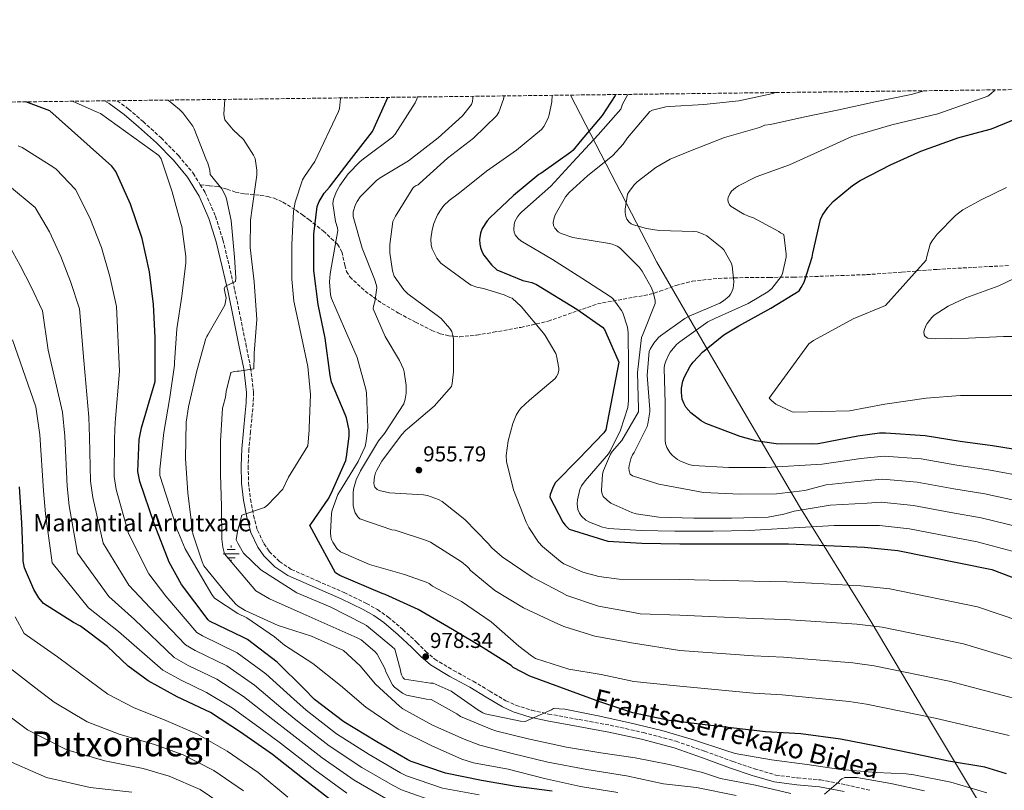
# Model space of a CAD drawing. Units: metres. Extents: x 583234 to 586661, y 4756698 to 4759053.
# Drawn here: x 583554 to 584009, y 4758697 to 4759053 of the extents above; entities that cross this region are included whole.
import ezdxf
from ezdxf.enums import TextEntityAlignment as Align

# ---------------------------------------------------------------- set-up
doc = ezdxf.new("R2010")
doc.units = ezdxf.units.M
doc.header["$MEASUREMENT"] = 0
doc.linetypes.add('DGN Style 3', pattern=[2.435891, 1.739922, -0.695969])
for name, color, linetype, lineweight in [('Abrevadero recinto', 4, 'Continuous', 0), ('Camino', 7, 'DGN Style 3', 0), ('Cota de punto acotado terreno', 7, 'Continuous', 0), ('Curva de nivel directora', 30, 'Continuous', 30), ('Curva de nivel intermedia', 30, 'Continuous', 0), ('Fuente-manantial-naciente', 7, 'Continuous', 0), ('Límite de municipio', 7, 'Continuous', 0), ('Margen derecho', 7, 'Continuous', 0), ('Punto acotado terreno (símbolo)', 7, 'Continuous', 0), ('Senda', 7, 'DGN Style 3', 0), ('Texto de Fuente', 4, 'Continuous', 0), ('Texto de Área (paraje) menor', 7, 'Continuous', 0), ('Zona arbolada', 92, 'DGN Style 3', 0)]:
    doc.layers.add(name, color=color, linetype=linetype, lineweight=lineweight)
doc.styles.add('Style-Arial', font='arial.ttf')

# ---------------------------------------------------------------- blocks, each defined once
blk = doc.blocks.new('5NACIE')
at = {"layer": 'Abrevadero recinto', "color": 4, "linetype": 'Continuous', "lineweight": 0, "flags": 128}
for points in [[(-0.375, 0), (0.375, 0)], [(-0.1875, 0.1875), (0.1875, 0.1875)], [(0, 0.2812), (0, 0.375)], [(-0.1875, -0.1875), (0.1875, -0.1875)], [(0, -0.2812), (0, -0.375)]]:
    blk.add_lwpolyline(points, dxfattribs=at)
blk = doc.blocks.new('5PATER')
at = {"layer": 'Punto acotado terreno (símbolo)', "linetype": 'Continuous', "lineweight": 0}
h = blk.add_hatch(color=51, dxfattribs=at)
edge = h.paths.add_edge_path()
edge.add_ellipse((0, 0), major_axis=(-0.11, -0.111), ratio=0.999422, start_angle=0, end_angle=360)

msp = doc.modelspace()

# ---------------------------------------------------------------- linework, layer by layer
at = {"layer": 'Camino', "color": 7, "linetype": 'DGN Style 3', "lineweight": 0}
for points in [[(583599.14, 4759015.84, 995.27), (583604.35, 4759011.97, 995.35), (583611.07, 4759006.18, 995.26), (583619.48, 4758998.6, 994.78), (583627.47, 4758990.43, 994.24), (583634.22, 4758982.29, 993.82), (583637.51, 4758976.96, 993.58)], [(583637.51, 4758976.96, 993.58), (583639.84, 4758973.2, 993.41), (583644.55, 4758962.42, 992.91), (583647.96, 4758951.44, 992.26), (583650.84, 4758939.7, 991.08), (583653.5, 4758927.97, 989.76), (583656.08, 4758915.68, 988.72), (583658.57, 4758903.41, 987.71), (583660.81, 4758892.28, 986.14), (583662.16, 4758880.89, 984.58), (583662, 4758875.86, 984.62), (583661.56, 4758871.04, 984.7), (583660.75, 4758862.77, 983.91), (583659.97, 4758854.61, 983.1), (583659.67, 4758846.84, 982.68), (583659.84, 4758839.1, 982.27), (583660.67, 4758831.46, 981.02), (583662.13, 4758823.88, 979.9), (583663.96, 4758817.19, 980.22), (583666.91, 4758810.88, 980.61), (583669.43, 4758807.28, 980.48), (583674.08, 4758802.61, 980.24), (583679.61, 4758798.99, 980.1), (583691.69, 4758793.63, 980.12), (583704.05, 4758788.26, 980.1), (583714.33, 4758783.21, 979.93), (583719.47, 4758780.35, 979.83), (583724.38, 4758776.94, 979.71), (583731.16, 4758771.14, 979.48), (583737.64, 4758765.19, 979.2), (583741.76, 4758761.05, 978.85), (583745.89, 4758757.42, 978.5), (583754.56, 4758752.21, 979.29), (583763.69, 4758747.23, 980.35), (583771.33, 4758742.62, 979.98), (583778.82, 4758738.2, 979.71), (583783.37, 4758736.08, 980.09), (583790.79, 4758733.77, 980.91), (583798.56, 4758732.05, 981.44), (583812.75, 4758729.49, 981.66), (583827.04, 4758726.86, 981.89), (583842.33, 4758723.5, 982.18), (583857.5, 4758719.42, 982.53), (583870.75, 4758714.82, 983.33), (583883.79, 4758710.1, 984.19), (583893.72, 4758706.75, 984.45), (583903.56, 4758703.82, 984.7), (583913.67, 4758702.49, 985.15), (583924.26, 4758701.55, 985.54), (583935.93, 4758699.34, 985.7), (583947.47, 4758696.67, 985.79)]]:
    msp.add_polyline3d(points, dxfattribs=at)
at = {"layer": 'Curva de nivel directora', "color": 30, "linetype": 'Continuous', "lineweight": 30, "flags": 128}
for points, elevation in [([(583829.56, 4759018.69), (583829.4, 4759018.24), (583823.38, 4759008.96), (583813.14, 4758996.99), (583809.88, 4758993.02), (583808.79, 4758992), (583795.03, 4758982.14), (583794.07, 4758981.63), (583782.3, 4758972.03), (583771.35, 4758961.66), (583770.14, 4758960.32), (583767.9, 4758956.73), (583767.13, 4758954.56), (583766.68, 4758951.68), (583766.74, 4758949.44), (583767, 4758947.97), (583767.83, 4758945.79), (583768.6, 4758944.38), (583772.18, 4758939.84), (583774.68, 4758937.53), (583786.58, 4758932.67), (583790.74, 4758931.65), (583792.92, 4758930.81), (583811.54, 4758919.36), (583823.45, 4758911.04), (583824.41, 4758909.95), (583830.55, 4758895.93), (583831, 4758894.85), (583825.05, 4758863.55), (583824.09, 4758862.14), (583812.37, 4758849.92), (583801.75, 4758839.17), (583800.6, 4758837.18), (583799.32, 4758833.6), (583799.06, 4758832.32), (583805.08, 4758820.86), (583806.17, 4758819.46), (583808.09, 4758817.6), (583825.94, 4758812.03), (583841.69, 4758811.07), (583859.29, 4758810.75), (583893.27, 4758810.75), (583909.4, 4758810.75), (583944.66, 4758809.28), (583959.96, 4758807.74), (584003.48, 4758798.91), (584031.51, 4758788.22)], 950), ([(583800.16, 4758696.34), (583783.64, 4758698.58), (583767.58, 4758701.27), (583750.94, 4758704.73), (583735, 4758710.04), (583733.53, 4758710.87), (583719.07, 4758719.25), (583703.84, 4758728.41), (583690.33, 4758738.84), (583685.53, 4758743.7), (583672.99, 4758755.99), (583659.36, 4758766.55), (583657.5, 4758767.51), (583641.76, 4758775.06), (583641.12, 4758775.64), (583628.89, 4758792.02), (583623.07, 4758802.26), (583616.16, 4758820.18), (583609.57, 4758839.57), (583608.61, 4758844.25), (583609.31, 4758859.03), (583610.4, 4758864.53), (583616.67, 4758885.91), (583616.67, 4758887.06), (583616.73, 4758904.47), (583616.73, 4758906.32), (583615.84, 4758921.56), (583614.05, 4758936.6), (583610.66, 4758952.02), (583605.22, 4758967.96), (583598.43, 4758983.12), (583596.58, 4758985.62), (583568.03, 4759011.22), (583556.92, 4759015.32)], 1000), ([(583695.27, 4758905.92), (583692.07, 4758921.53), (583690.09, 4758937.34), (583690.09, 4758938.88), (583689.96, 4758954.11), (583691.49, 4758966.91), (583692.52, 4758969.21), (583694.82, 4758973.05), (583695.97, 4758974.46), (583697.19, 4758975.87), (583706.41, 4758987.71), (583717.09, 4759001.66), (583724.24, 4759017.39)], 975), ([(584021.99, 4758853.22), (584003.75, 4758856.1), (583988.84, 4758858.09), (583972.71, 4758860.84), (583954.4, 4758862.06), (583951.59, 4758862.06), (583941.54, 4758860.65), (583923.17, 4758857.06), (583920.36, 4758856.94), (583903.72, 4758857.06), (583894.37, 4758858.41), (583887.14, 4758860.46), (583871.27, 4758866.47), (583869.03, 4758867.75), (583864.29, 4758871.4), (583862.05, 4758874.03), (583861.03, 4758875.88), (583860.39, 4758877.74), (583860, 4758880.75), (583860.07, 4758882.86), (583860.64, 4758885.99), (583861.41, 4758888.04), (583864.04, 4758892.97), (583865.44, 4758894.89), (583869.73, 4758899.43), (583879.53, 4758907.43), (583886.44, 4758911.72), (583901.35, 4758919.85), (583914.34, 4758927.91), (583915.37, 4758929.38), (583916.65, 4758931.88), (583920.49, 4758943.4), (583920.74, 4758945.32), (583924.26, 4758960.93), (583925.16, 4758962.85), (583927.65, 4758966.44), (583930.15, 4758969.13), (583939.11, 4758976.61), (583942.63, 4758978.85), (583956.71, 4758986.21), (583970.73, 4758992.42), (583986.53, 4758998.12), (583987.79, 4758998.6), (584000.43, 4759002.07), (584003.37, 4759002.83), (584017.9, 4759008.79)], 925), ([(584010.27, 4758704.44), (584000.23, 4758707.39), (583983.52, 4758710.27), (583966.82, 4758713.72), (583950.11, 4758717.24), (583933.54, 4758720.44), (583915.23, 4758722.81), (583898.85, 4758723.84), (583870.95, 4758726.97), (583854.24, 4758729.09), (583837.47, 4758732.67), (583822.18, 4758737.66), (583789.92, 4758749.57), (583782.24, 4758753.6), (583781.22, 4758754.43), (583768.29, 4758762.69), (583754.15, 4758771.13), (583738.28, 4758780.48), (583723.04, 4758787.39), (583721.57, 4758787.84), (583701.99, 4758796.16), (583700.07, 4758797.44), (583688.16, 4758819.33), (583688.8, 4758820.03), (583696.61, 4758831.42), (583697.96, 4758834.11), (583704.74, 4758849.41), (583705.19, 4758851.01), (583706.4, 4758860.54), (583706.28, 4758863.23), (583705.06, 4758869.12), (583704.48, 4758870.59), (583698.21, 4758885.63), (583697.57, 4758888.64), (583695.27, 4758905.92)], 975), ([(583698.38, 4758691.86), (583684.74, 4758702.42), (583670.86, 4758713.36), (583656.14, 4758723.67), (583642.31, 4758732.69), (583626.82, 4758740.05), (583613.38, 4758747.35), (583604.1, 4758754.13), (583594.57, 4758763.28), (583582.09, 4758772.69), (583578.89, 4758774.36), (583565, 4758783.25), (583562.89, 4758785.88), (583560.59, 4758789.59), (583556.17, 4758799.7), (583555.66, 4758802.77), (583555.59, 4758804.88), (583555.08, 4758820.56), (583553.87, 4758837.2)], 1025)]:
    msp.add_lwpolyline(points, dxfattribs=dict(at, elevation=elevation))
at = {"layer": 'Curva de nivel intermedia', "color": 30, "linetype": 'Continuous', "lineweight": 0, "flags": 128}
for points, elevation in [([(583763.5, 4759017.87), (583763.5, 4759017.01), (583763.31, 4759015.47), (583762.92, 4759014.06), (583758.7, 4759008.88), (583747.43, 4758998.7), (583733.74, 4758988.08), (583720.62, 4758980.15), (583719.02, 4758978.99), (583711.47, 4758971.31), (583709.99, 4758969.27), (583709.23, 4758967.86), (583708.27, 4758964.47), (583708.2, 4758962.29), (583712.3, 4758947.63), (583717.99, 4758933.23), (583718.95, 4758930.35), (583719.15, 4758929.2), (583718.19, 4758922.74), (583717.61, 4758920.82), (583717.42, 4758919.6), (583722.99, 4758906.8), (583729.64, 4758895.67), (583731.43, 4758891.57), (583731.75, 4758890.42), (583732.65, 4758884.02), (583732.65, 4758880.56), (583732.26, 4758877.75), (583731.69, 4758875.63), (583722.73, 4758861.88), (583719.91, 4758858.42), (583711.53, 4758844.53), (583709.61, 4758840.37), (583708.39, 4758836.15), (583708.14, 4758834.36), (583708.26, 4758828.6), (583708.65, 4758826.48), (583709.16, 4758825.14), (583710.31, 4758823.35), (583711.34, 4758822.32), (583726.12, 4758817.33), (583727.66, 4758817.08), (583742.18, 4758812.4), (583743.98, 4758811.57), (583758.31, 4758802.48), (583760.94, 4758800.37), (583761.9, 4758799.35), (583762.28, 4758798.58), (583773.74, 4758789.24), (583786.98, 4758781.11), (583801.06, 4758774.58), (583805.67, 4758772.47), (583820.01, 4758768.05), (583837.8, 4758764.85), (583859.28, 4758761.37), (583893.27, 4758758.98), (583907.21, 4758758.34), (583939.28, 4758755.73), (583949.13, 4758754.39), (583983.81, 4758747.32), (584016.47, 4758738.63)], 965), ([(583777.97, 4759018.05), (583777.77, 4759016.5), (583775.59, 4759010.54), (583774.7, 4759008.94), (583763.82, 4758998.58), (583751.85, 4758989.3), (583738.92, 4758977.46), (583738.28, 4758976.88), (583737.32, 4758976.56), (583736.43, 4758976.05), (583735.79, 4758975.41), (583727.79, 4758962.48), (583726.57, 4758959.92), (583725.16, 4758949.23), (583725.23, 4758945.52), (583726.44, 4758937.07), (583727.15, 4758934.64), (583731.69, 4758928.37), (583733.55, 4758926.51), (583747.05, 4758916.47), (583748.91, 4758915.06), (583752.87, 4758910.45), (583753.77, 4758909.04), (583754.35, 4758907.19), (583754.54, 4758905.65), (583754.54, 4758890.35), (583754.03, 4758884.98), (583753.71, 4758883.57), (583745.7, 4758874.42), (583733.35, 4758863.99), (583732.58, 4758863.41), (583730.54, 4758861.3), (583721.51, 4758849.08), (583719.08, 4758844.92), (583718.57, 4758843.7), (583718.06, 4758841.84), (583717.8, 4758838.9), (583717.86, 4758837.88), (583718.25, 4758836.98), (583719.27, 4758835.96), (583720.23, 4758835.44), (583724.97, 4758834.42), (583740.71, 4758833.46), (583742.5, 4758833.14), (583747.62, 4758831.28), (583749.35, 4758830.39), (583759.78, 4758822.07), (583770.6, 4758810.99), (583772.39, 4758808.95), (583777.13, 4758804.79), (583790.95, 4758795.44), (583804.46, 4758788.27), (583807.02, 4758786.87), (583821.61, 4758782), (583837.1, 4758779.12), (583840.94, 4758778.42), (583859.29, 4758777.83), (583893.27, 4758776.24), (583907.94, 4758775.81), (583941.08, 4758773.58), (583952.74, 4758772.18), (583990.36, 4758764.51), (584021.48, 4758755.16)], 960), ([(583800.26, 4759018.33), (583800.04, 4759015.34), (583798.83, 4759009.26), (583798.31, 4759007.73), (583796.33, 4759003.89), (583795.31, 4759002.48), (583783.66, 4758992.88), (583769.9, 4758983.22), (583757.42, 4758973.17), (583752.62, 4758969.65), (583750.19, 4758967.34), (583748.84, 4758965.68), (583747.18, 4758962.99), (583745.51, 4758959.09), (583744.68, 4758956.08), (583744.17, 4758951.92), (583744.23, 4758949.04), (583744.68, 4758947.25), (583746.92, 4758942.96), (583748.71, 4758940.59), (583761.96, 4758930.99), (583762.73, 4758930.55), (583765.42, 4758929.59), (583768.49, 4758929.01), (583778.09, 4758925.94), (583780.71, 4758924.72), (583781.67, 4758924.46), (583785.9, 4758920.62), (583796.14, 4758908.27), (583797.03, 4758907.12), (583801.83, 4758898.8), (583802.28, 4758897.71), (583803.31, 4758892.08), (583803.31, 4758890.99), (583802.86, 4758889.33), (583802.28, 4758888.24), (583801.58, 4758887.28), (583789.8, 4758877.23), (583785.77, 4758873.52), (583784.81, 4758872.37), (583783.53, 4758870.32), (583781.99, 4758866.55), (583779.88, 4758858.48), (583778.98, 4758851.7), (583779.05, 4758848.82), (583782.31, 4758835.83), (583788.14, 4758820.79), (583789.35, 4758818.29), (583793.96, 4758811.51), (583795.75, 4758809.52), (583804.07, 4758802.55), (583805.67, 4758801.52), (583814.44, 4758797.62), (583821.74, 4758795.7), (583831.21, 4758794.42), (583859.29, 4758794.29), (583893.27, 4758793.49), (583908.67, 4758793.28), (583942.87, 4758791.43), (583956.35, 4758789.96), (583996.92, 4758781.71), (584026.5, 4758771.69)], 955), ([(583835.15, 4759018.76), (583832.75, 4759014.17), (583831.92, 4759011.93), (583821.42, 4759000.09), (583809.84, 4758987.41), (583799.6, 4758976.28), (583786.22, 4758964.38), (583785.07, 4758963.29), (583784.11, 4758962.07), (583783.02, 4758960.02), (583782.64, 4758958.55), (583782.45, 4758956.31), (583782.64, 4758954.97), (583783.15, 4758953.75), (583784.56, 4758952.02), (583785.65, 4758951.06), (583800.43, 4758942.3), (583814, 4758933.72), (583827.05, 4758925.21), (583828.21, 4758924.25), (583832.24, 4758918.81), (583832.88, 4758917.65), (583834.99, 4758911.06), (583835.37, 4758908.44), (583835.5, 4758893.34), (583835.44, 4758877.14), (583835.12, 4758873.88), (583831.85, 4758863.45), (583827.24, 4758853.91), (583826.28, 4758852.44), (583815.47, 4758840.02), (583813.8, 4758837.66), (583812.97, 4758835.93), (583811.95, 4758831.19), (583811.82, 4758829.27), (583812.14, 4758826.71), (583812.78, 4758825.05), (583813.8, 4758823.58), (583815.85, 4758821.78), (583817.45, 4758820.89), (583823.53, 4758818.58), (583826.28, 4758817.94), (583841.39, 4758816.98), (583856.94, 4758816.6), (583874.67, 4758816.6), (583891.37, 4758816.92), (583906.67, 4758817.82), (583930.55, 4758819.24), (583947.35, 4758819.22), (583951.57, 4758819.33), (583965.36, 4758817.78), (583983.01, 4758814.3), (583996.74, 4758811.73), (584015.13, 4758806.74)], 945), ([(583903.48, 4759019.6), (583902.19, 4759019.22), (583886.51, 4759015.76), (583870.38, 4759014.1), (583854.45, 4759013.21), (583852.72, 4759013.01), (583846.64, 4759011.41), (583845.29, 4759010.84), (583835.05, 4758998.61), (583833.01, 4758995.73), (583828.21, 4758990.55), (583816.56, 4758981.08), (583808.05, 4758973.4), (583806.32, 4758971.35), (583801.65, 4758963.03), (583801.07, 4758961.62), (583800.69, 4758959.51), (583800.88, 4758958.1), (583801.45, 4758956.82), (583802.99, 4758955.16), (583804.4, 4758954.33), (583809.77, 4758952.53), (583826.73, 4758949.72), (583827.89, 4758949.46), (583830.19, 4758948.57), (583831.09, 4758948.05), (583831.98, 4758947.35), (583840.37, 4758938.77), (583841.77, 4758936.92), (583846, 4758929.56), (583846.89, 4758927.32), (583847.79, 4758923.41), (583847.85, 4758921.94), (583842.09, 4758907.61), (583841.52, 4758906.26), (583839.72, 4758890.01), (583840.17, 4758873.3), (583840.11, 4758871.83), (583832.36, 4758858.65), (583828.01, 4758853.53), (583827.18, 4758852.25), (583823.92, 4758844.76), (583823.47, 4758843.1), (583823.08, 4758835.54), (583823.21, 4758834.33), (583823.85, 4758832.73), (583825.64, 4758830.94), (583827.37, 4758829.66), (583837.1, 4758825.24), (583839.08, 4758824.66), (583849.58, 4758823.06), (583865.77, 4758822.74), (583883.18, 4758822.62), (583900.08, 4758823.19), (583907.31, 4758824.47), (583912.11, 4758825.94), (583928.71, 4758828.7), (583945.89, 4758829.58), (583952.27, 4758830.02), (583967.2, 4758828.55), (583984.47, 4758825.25), (583998.49, 4758822.82), (584016.85, 4758818.36)], 940), ([(583972.14, 4759020.45), (583966.19, 4759018.64), (583949.61, 4759015.38), (583932.72, 4759011.6), (583917.1, 4759008.34), (583901.17, 4759004.88), (583898.61, 4759004.5), (583896.11, 4759003.41), (583879.92, 4758998.74), (583864.11, 4758992.6), (583854.83, 4758988.76), (583848.17, 4758984.98), (583839.47, 4758978.33), (583838.25, 4758977.11), (583835.76, 4758973.85), (583835.05, 4758972.57), (583833.97, 4758965.59), (583833.97, 4758964.18), (583834.29, 4758962.2), (583834.73, 4758961.05), (583835.76, 4758959.64), (583836.72, 4758958.93), (583837.87, 4758958.36), (583843.76, 4758956.63), (583849.71, 4758955.73), (583865.52, 4758955.35), (583867.18, 4758955.16), (583869.74, 4758954.26), (583871.66, 4758953.24), (583878.64, 4758947.8), (583879.6, 4758946.84), (583882.99, 4758940.82), (583883.44, 4758939.48), (583884.14, 4758932.12), (583884.08, 4758930.33), (583883.82, 4758929.11), (583883.25, 4758927.45), (583882.67, 4758926.36), (583881.97, 4758925.4), (583879.47, 4758923.29), (583877.68, 4758922.13), (583863.6, 4758916.12), (583861.49, 4758915.09), (583850.35, 4758907.09), (583849.39, 4758906.2), (583847.28, 4758903.64), (583845.55, 4758900.89), (583845.04, 4758899.74), (583844.14, 4758888.79), (583845.36, 4758872.92), (583845.36, 4758871.9), (583844.46, 4758866.26), (583844.08, 4758865.11), (583838.19, 4758853.08), (583837.42, 4758851.93), (583836.59, 4758850.14), (583835.82, 4758847), (583835.69, 4758845.78), (583835.76, 4758844.63), (583836.33, 4758843.1), (583837.29, 4758842.26), (583849.52, 4758838.36), (583864.43, 4758835.61), (583870.25, 4758834.58), (583887.15, 4758833.75), (583903.98, 4758833.94), (583916.97, 4758835.41), (583926.86, 4758838.15), (583944.44, 4758839.93), (583952.98, 4758840.69), (583969.03, 4758839.31), (583985.92, 4758836.2), (584000.24, 4758833.91), (584018.56, 4758829.98)], 935), ([(584004.99, 4759020.86), (584002.99, 4759018.96), (584001.65, 4759018), (583978.54, 4759009.75), (583957.29, 4759004.63), (583942.06, 4759000.21), (583938.8, 4758999.32), (583924.65, 4758992.85), (583910, 4758986.13), (583894.57, 4758980.56), (583886.32, 4758976.47), (583884.91, 4758975.51), (583883.18, 4758973.91), (583882.35, 4758972.82), (583881.65, 4758971.09), (583881.45, 4758970.07), (583881.52, 4758969.05), (583882.22, 4758967.7), (583882.99, 4758966.93), (583888.81, 4758963.41), (583891.76, 4758962.13), (583892.91, 4758961.81), (583904.94, 4758955.28), (583905.84, 4758954.64), (583907.25, 4758954), (583908.46, 4758944.79), (583908.46, 4758943.45), (583906.67, 4758935.89), (583906.09, 4758934.49), (583901.74, 4758928.98), (583899.89, 4758927.45), (583890.86, 4758921.94), (583875.69, 4758915.29), (583872.11, 4758913.49), (583859.25, 4758904.34), (583857.77, 4758903), (583854.83, 4758899.54), (583854.13, 4758898.45), (583852.78, 4758895.38), (583852.2, 4758893.4), (583852.01, 4758892.06), (583852.4, 4758875.86), (583852.46, 4758858.65), (583852.59, 4758857.24), (583853.16, 4758855.32), (583854.64, 4758853.08), (583855.92, 4758851.61), (583858.22, 4758849.82), (583859.24, 4758849.24), (583863.4, 4758847.58), (583865.45, 4758847.06), (583881.96, 4758846.1), (583898.99, 4758846.1), (583925.02, 4758847.61), (583942.99, 4758850.29), (583953.69, 4758851.38), (583970.87, 4758850.07), (583987.38, 4758847.14), (584002, 4758845.01), (584020.27, 4758841.6)], 930), ([(583830.56, 4758695.77), (583813.35, 4758698.58), (583796.71, 4758702.17), (583779.94, 4758706.46), (583763.81, 4758709.4), (583758.37, 4758711.13), (583744.29, 4758717.53), (583729.06, 4758725.08), (583714.08, 4758735.19), (583702.37, 4758745.31), (583689.57, 4758755.48), (583676.52, 4758763.87), (583671.84, 4758767.77), (583658.98, 4758776.54), (583654.82, 4758778.59), (583644.13, 4758785.63), (583642.85, 4758787.29), (583638.63, 4758794.52), (583630.56, 4758808.47), (583626.66, 4758817.69), (583626.21, 4758819.42), (583618.79, 4758842.46), (583618.79, 4758845.34), (583620.65, 4758862.3), (583623.4, 4758878.55), (583625.57, 4758893.4), (583625.57, 4758894.74), (583626.73, 4758910.3), (583628.97, 4758925.46), (583630.89, 4758940.82), (583630.89, 4758943.77), (583628.97, 4758957.59), (583628.45, 4758959.06), (583624.55, 4758973.66), (583619.37, 4758988.95), (583618.41, 4758990.49), (583591.4, 4759009.94), (583589.86, 4759010.46), (583578.43, 4759015.58)], 995), ([(583834.59, 4758703.38), (583816.23, 4758706.33), (583798.18, 4758709.72), (583781.73, 4758713.75), (583766.75, 4758717.59), (583759.46, 4758720.47), (583744.87, 4758726.94), (583731.17, 4758734.49), (583729.63, 4758735.64), (583718.56, 4758745.82), (583711.46, 4758754.33), (583703.67, 4758761.45), (583689, 4758768.03), (583673.57, 4758773.02), (583658.21, 4758779.99), (583655.08, 4758781.98), (583653.92, 4758782.94), (583649.32, 4758788.06), (583639.2, 4758800.6), (583638.31, 4758802.46), (583634.08, 4758815.45), (583633.76, 4758817.88), (583631.72, 4758834.46), (583630.63, 4758850.33), (583631.01, 4758867.03), (583632.1, 4758874.2), (583635.88, 4758890.9), (583640.04, 4758905.82), (583640.49, 4758906.71), (583641, 4758907.48), (583648.85, 4758921.3), (583649.48, 4758924.45), (583648.55, 4758928.95), (583649.12, 4758929.98), (583653.86, 4758932.11), (583653.93, 4758933.9), (583653.35, 4758943.51), (583651.81, 4758960.41), (583649.64, 4758970.45), (583649.13, 4758971.86), (583647.53, 4758975), (583642.09, 4758981.72), (583641.89, 4758983.77), (583641.06, 4758986.97), (583640.29, 4758988.69), (583634.66, 4759002.84), (583634.02, 4759003.99), (583629.42, 4759010.26), (583627.94, 4759011.8), (583622.62, 4759016.13)], 990), ([(583663.59, 4758981.33), (583663.59, 4758983.64), (583662.89, 4758989.14), (583662.18, 4758990.61), (583657.45, 4758997.91), (583652.65, 4759002.33), (583648.87, 4759006.93), (583648.49, 4759008.53), (583648.42, 4759009.56), (583648.89, 4759016.45)], 985), ([(584001.25, 4758695.51), (583984.55, 4758700.56), (583967.39, 4758703.89), (583963.89, 4758704.39), (583950.05, 4758705.05), (583933.67, 4758706.33), (583918.05, 4758708.69), (583901.54, 4758710.81), (583884.77, 4758713.81), (583880.55, 4758715.16), (583865.51, 4758720.15), (583850.91, 4758724.44), (583836.13, 4758727.9), (583821.41, 4758731.22), (583806.05, 4758734.36), (583800.87, 4758734.55), (583799.84, 4758733.91), (583787.75, 4758728.54), (583785.63, 4758728.79), (583769.19, 4758732.12), (583768.1, 4758732.57), (583765.86, 4758733.91), (583753.44, 4758742.62), (583745.19, 4758746.26), (583743.91, 4758746.26), (583731.94, 4758748.12), (583731.24, 4758748.89), (583730.6, 4758750.17), (583730.28, 4758751.19), (583730.15, 4758752.28), (583727.46, 4758762.01), (583726.05, 4758763.35), (583714.34, 4758772.95), (583712.93, 4758773.78), (583697.64, 4758781.72), (583682.08, 4758788.06), (583665.44, 4758798.75), (583657.51, 4758806.49), (583654.88, 4758811.03), (583654.11, 4758812.63), (583654.66, 4758816.48), (583656.76, 4758824.09), (583667.17, 4758827.61), (583668.52, 4758828.63), (583675.66, 4758836.16), (583678.33, 4758841.61), (583687.29, 4758856.07), (583687.84, 4758863.32), (583687.91, 4758864.41), (583688.49, 4758879.9), (583687.21, 4758892.89), (583684.07, 4758908.05), (583680.81, 4758923.09), (583679.91, 4758933.21), (583679.91, 4758949.08), (583680.61, 4758964.76), (583681.32, 4758968.85), (583684.84, 4758979.16), (583685.67, 4758980.82), (583690.47, 4758987.73), (583701.48, 4759010.77), (583701.86, 4759012.24), (583702.31, 4759016.92), (583702.29, 4759017.11)], 980), ([(583737.96, 4759017.56), (583737.84, 4759017.01), (583736.88, 4759014.83), (583727.59, 4759000.37), (583726.44, 4758999.02), (583713.58, 4758989.43), (583711.4, 4758987.76), (583705.9, 4758981.94), (583701.99, 4758976.63), (583700.46, 4758973.87), (583699.18, 4758970.35), (583698.73, 4758968.31), (583700.01, 4758959.99), (583700.97, 4758957.04), (583701.16, 4758955.76), (583698.22, 4758939.31), (583697.51, 4758935.73), (583697.26, 4758931.95), (583697.77, 4758926.07), (583698.15, 4758924.34), (583704.23, 4758910.39), (583709.99, 4758897.01), (583714.09, 4758882.42), (583714.41, 4758880.69), (583714.92, 4758864.63), (583714.28, 4758858.29), (583713.7, 4758855.86), (583710.57, 4758848.95), (583701.93, 4758834.93), (583701.16, 4758833.59), (583698.47, 4758826.42), (583698.15, 4758824.88), (583697.7, 4758816.05), (583697.9, 4758814.07), (583698.22, 4758812.85), (583698.73, 4758811.64), (583700.71, 4758808.69), (583702.38, 4758807.09), (583715.75, 4758801.27), (583732.01, 4758796.53), (583741.99, 4758793.08), (583743.4, 4758792.37), (583744.81, 4758791.28), (583758.25, 4758784.05), (583772.01, 4758774.64), (583784.87, 4758763.51), (583790.7, 4758758.9), (583792.49, 4758757.81), (583807.91, 4758752.82), (583822.89, 4758750.26), (583837.99, 4758747.06), (583859.28, 4758744.91), (583893.27, 4758741.72), (583906.48, 4758740.87), (583937.49, 4758737.88), (583945.52, 4758736.61), (583977.25, 4758730.12), (584011.45, 4758722.1)], 970), ([(583730.15, 4758704.88), (583715.62, 4758713.3), (583700.49, 4758722.84), (583686.41, 4758733.76), (583680.72, 4758738.95), (583667.81, 4758750.7), (583654.6, 4758760.42), (583638.47, 4758768.22), (583635.87, 4758769.81), (583621.61, 4758786.59), (583613.77, 4758796.98), (583604.36, 4758815.63), (583598.66, 4758835.87), (583597.72, 4758842.01), (583597.82, 4758859.58), (583598.18, 4758866.95), (583600.18, 4758890.75), (583598.75, 4758920.55), (583595.77, 4758934.42), (583591.87, 4758947.89), (583586.52, 4758961.57), (583579.76, 4758974.77), (583570.92, 4758984.15), (583569.32, 4758985.24), (583555.24, 4758994.2), (583553.38, 4758994.97)], 1005), ([(583910.56, 4758695.25), (583894.24, 4758699.16), (583878.11, 4758702.29), (583869.73, 4758705.05), (583854.31, 4758708.69), (583838.63, 4758711.7), (583822.69, 4758714.14), (583806.88, 4758716.7), (583789.15, 4758720.54), (583774.56, 4758724.06), (583772.26, 4758724.95), (583757.79, 4758730.9), (583756.19, 4758732.12), (583744.29, 4758738.84), (583742.11, 4758738.97), (583732.9, 4758740.82), (583731.04, 4758741.72), (583727.27, 4758744.41), (583726.37, 4758745.62), (583723.3, 4758751.58), (583722.79, 4758753.11), (583719.27, 4758759.77), (583718.24, 4758760.92), (583711.84, 4758766.42), (583710.12, 4758767.32), (583685.16, 4758778.46), (583669.48, 4758785.37), (583663.27, 4758789.08), (583648.74, 4758806.11), (583647.91, 4758809.31), (583647.46, 4758813.02), (583647.33, 4758828.06), (583646.88, 4758843.1), (583646.82, 4758858.33), (583647.72, 4758873.62), (583648.1, 4758874.58), (583649.13, 4758878.62), (583649.45, 4758881.3), (583651.69, 4758890.07), (583653.16, 4758890.52), (583654.5, 4758890.71), (583655.53, 4758890.71), (583662.21, 4758891.83), (583662.37, 4758897.69), (583662.5, 4758899.03), (583663.59, 4758914.65), (583662.44, 4758932.06), (583660.65, 4758947.86), (583660.77, 4758960.53), (583661.54, 4758966.04), (583663.59, 4758981.33)], 985), ([(583682.49, 4758728.68), (583675.9, 4758734.2), (583662.63, 4758745.42), (583649.85, 4758754.28), (583635.19, 4758761.38), (583630.63, 4758763.99), (583614.33, 4758781.16), (583604.48, 4758791.69), (583592.56, 4758811.08), (583587.76, 4758832.16), (583586.83, 4758839.77), (583586.34, 4758860.12), (583585.96, 4758869.37), (583583.69, 4758895.59), (583581.66, 4758919.55), (583577.49, 4758932.24), (583573.07, 4758943.76), (583567.83, 4758955.19), (583561.1, 4758966.43), (583549.35, 4758976.34)], 1010), ([(584010.25, 4758975.73), (583998.53, 4758970.04), (583990.15, 4758965.3), (583986.69, 4758962.68), (583978.25, 4758954.1), (583975.94, 4758951.03), (583975.05, 4758949.43), (583973.32, 4758943.09), (583973.19, 4758942.07), (583954.31, 4758921.08), (583939.33, 4758914.93), (583920.96, 4758904.82), (583918.92, 4758903.35), (583900.61, 4758878.2), (583901.7, 4758876.98), (583903.68, 4758875.38), (583911.24, 4758871.93), (583912.13, 4758871.67), (583937.67, 4758872.37), (583953.99, 4758875.45), (583973.06, 4758878.13), (583989.06, 4758879.48), (584007.3, 4758879.48), (584022.79, 4758879.48)], 920), ([(583723.38, 4758692.91), (583708.71, 4758701.38), (583693.8, 4758711.71), (583678.57, 4758723.61), (583671.09, 4758729.45), (583657.46, 4758740.13), (583645.1, 4758748.15), (583631.91, 4758754.54), (583625.39, 4758758.17), (583607.05, 4758775.72), (583595.18, 4758786.4), (583580.76, 4758806.53), (583576.85, 4758828.45), (583575.94, 4758837.53), (583574.85, 4758860.67), (583573.74, 4758871.78), (583567.2, 4758900.43), (583564.57, 4758918.54), (583559.21, 4758930.06), (583554.28, 4758939.62), (583549.14, 4758948.81)], 1015), ([(584020.93, 4758936.95), (584006.79, 4758930.1), (583991.43, 4758924.66), (583983.37, 4758920.76), (583976.9, 4758916.53), (583975.81, 4758915.57), (583973.57, 4758912.82), (583972.93, 4758911.67), (583972.29, 4758910.01), (583972.1, 4758908.92), (583972.23, 4758907.51), (583972.68, 4758906.74), (583973.83, 4758905.97), (583977.35, 4758905.59), (583992.64, 4758905.97), (584008.9, 4758906.8), (584025.03, 4758906.8)], 915), ([(583705.26, 4758695.43), (583690.46, 4758706.15), (583674.64, 4758718.53), (583666.27, 4758724.69), (583652.28, 4758734.85), (583640.35, 4758742.02), (583628.63, 4758747.69), (583620.15, 4758752.34), (583599.76, 4758770.29), (583585.89, 4758781.11), (583568.96, 4758801.98), (583565.95, 4758824.75), (583565.06, 4758835.3), (583563.36, 4758861.22), (583561.52, 4758874.2), (583550.71, 4758905.26)], 1020), ([(583677.93, 4758693.63), (583664.21, 4758704.93), (583649.93, 4758714.8), (583635.92, 4758722.9), (583621.57, 4758729), (583606.69, 4758735.02), (583594.7, 4758741.27), (583582.23, 4758750.43), (583571.45, 4758758.58), (583556.03, 4758769.25), (583551.97, 4758777.09)], 1030), ([(583657.57, 4758696.51), (583643.72, 4758705.93), (583629.53, 4758713.1), (583616.32, 4758717.94), (583600, 4758722.7), (583585.29, 4758728.4), (583569.9, 4758737.58), (583560.81, 4758744.46), (583547.06, 4758755.24)], 1035), ([(583650.93, 4758688.08), (583637.51, 4758697.06), (583623.13, 4758703.31), (583611.06, 4758706.88), (583593.31, 4758710.38), (583575.89, 4758715.53), (583557.56, 4758724.73), (583550.17, 4758730.35)], 1040), ([(583748.04, 4758690.75), (583730.62, 4758696.9), (583726.76, 4758698.9), (583712.16, 4758707.34), (583697.15, 4758717.28), (583682.49, 4758728.68)], 1010), ([(583605.81, 4758695.83), (583586.63, 4758698.06), (583566.48, 4758702.67), (583545.23, 4758711.87)], 1045), ([(583766.46, 4758694.6), (583749.49, 4758697.74), (583732.81, 4758703.47), (583730.15, 4758704.88)], 1005), ([(583885.22, 4758694.29), (583866.91, 4758698.07), (583851.75, 4758699.74), (583834.59, 4758703.38)], 990), ([(583972.39, 4758696.47), (583956.83, 4758699.93), (583941.03, 4758702.61), (583935.52, 4758702.74), (583934.18, 4758702.1), (583933.35, 4758701.4), (583932.64, 4758700.57), (583926.11, 4758695)], 985)]:
    msp.add_lwpolyline(points, dxfattribs=dict(at, elevation=elevation))
at = {"layer": 'Límite de municipio', "color": 7, "linetype": 'Continuous', "lineweight": 0}
msp.add_polyline3d([(583808.76, 4759018.43, 953.21), (583848.55, 4758941.13, 937.87), (583872.83, 4758899.36, 924.72), (583914.59, 4758828.12, 938.98), (583947.73, 4758774.76, 959.45), (583972.36, 4758733.15, 969.45), (584007.57, 4758674.64, 987.03), (584018.91, 4758653.98, 988.51)], dxfattribs=at)
at = {"layer": 'Margen derecho', "color": 7, "linetype": 'Continuous', "lineweight": 0}
msp.add_polyline3d([(583593.17, 4759015.77, 995.22), (583595.4, 4759014.6, 995.24), (583602.33, 4759009.45, 995.35), (583608.94, 4759003.76, 995.26), (583617.24, 4758996.27, 994.78), (583625.06, 4758988.27, 994.24), (583631.59, 4758980.4, 993.82), (583636.97, 4758971.69, 993.41), (583641.52, 4758961.29, 992.91), (583644.84, 4758950.57, 992.26), (583647.69, 4758938.95, 991.08), (583650.34, 4758927.28, 989.76), (583652.91, 4758915.02, 988.72), (583655.4, 4758902.76, 987.71), (583657.62, 4758891.77, 986.14), (583658.92, 4758880.75, 984.58), (583658.77, 4758876.06, 984.62), (583658.34, 4758871.34, 984.7), (583657.53, 4758863.09, 983.91), (583656.74, 4758854.83, 983.1), (583656.44, 4758846.87, 982.68), (583656.61, 4758838.89, 982.27), (583657.47, 4758830.98, 981.02), (583658.98, 4758823.15, 979.9), (583660.92, 4758816.08, 980.22), (583664.1, 4758809.26, 980.61), (583666.94, 4758805.2, 980.48), (583672.03, 4758800.09, 980.24), (583678.05, 4758796.14, 980.1), (583690.4, 4758790.67, 980.12), (583702.69, 4758785.33, 980.1), (583712.83, 4758780.35, 979.93), (583717.76, 4758777.6, 979.83), (583722.41, 4758774.38, 979.71), (583729.01, 4758768.72, 979.48), (583735.4, 4758762.86, 979.2), (583739.55, 4758758.69, 978.85), (583743.97, 4758754.8, 978.5), (583752.95, 4758749.41, 979.29), (583762.08, 4758744.43, 980.35), (583769.67, 4758739.85, 979.98), (583777.32, 4758735.34, 979.71), (583782.2, 4758733.06, 980.09), (583789.96, 4758730.65, 980.91), (583797.92, 4758728.88, 981.44), (583812.17, 4758726.31, 981.66), (583826.4, 4758723.69, 981.89), (583841.56, 4758720.36, 982.18), (583856.55, 4758716.33, 982.53), (583869.67, 4758711.77, 983.33), (583882.72, 4758707.05, 984.19), (583892.74, 4758703.67, 984.45), (583902.88, 4758700.65, 984.7), (583913.31, 4758699.28, 985.15), (583923.81, 4758698.35, 985.54), (583935.27, 4758696.17, 985.7)], dxfattribs=at)
at = {"layer": 'Senda', "color": 7, "linetype": 'DGN Style 3', "lineweight": 0}
msp.add_polyline3d([(583637.51, 4758976.96, 993.58), (583641.74, 4758976.51, 991.8), (583645.96, 4758976.07, 990.02), (583649.9, 4758974.95, 988.07), (583653.77, 4758973.51, 986.11), (583658.16, 4758972.73, 985.54), (583665.26, 4758972.04, 984.58), (583668.63, 4758971.56, 983.96), (583671.63, 4758970.76, 983.27), (583675.72, 4758968.91, 982.05), (583681.73, 4758965.18, 979.56), (583684.71, 4758963.05, 978.06), (583687.69, 4758960.84, 976.49), (583694.37, 4758955.55, 972.92), (583700.94, 4758949.45, 969.71), (583702.99, 4758945.93, 968.73), (583704.28, 4758939.77, 967.58), (583705.09, 4758936.84, 967.13), (583706.63, 4758934.35, 966.75), (583713.71, 4758927.69, 965.66), (583721.61, 4758922.06, 964.51), (583729.19, 4758917.58, 963.42), (583737.03, 4758913.35, 962.32), (583744.57, 4758909.57, 961.27), (583748.44, 4758908.03, 960.76), (583752.39, 4758907.02, 960.25), (583757.51, 4758906.63, 959.61), (583765.3, 4758907.34, 958.63), (583773, 4758908.68, 957.65), (583785.75, 4758910.97, 955.96), (583798.35, 4758913.8, 953.95), (583809.7, 4758917.81, 950.81), (583821.13, 4758921.8, 947.31), (583833.06, 4758924.05, 943.81), (583845, 4758926.15, 940.53), (583849.97, 4758927.64, 939.3), (583857.4, 4758930.36, 938.01), (583864.91, 4758932.36, 937.18), (583877.11, 4758933.62, 935.98), (583889.35, 4758934.02, 933.98), (583900.59, 4758934.09, 931.38), (583911.82, 4758934.15, 927.13), (583928.71, 4758934.76, 923.8), (583945.61, 4758935.36, 922.12), (583961.78, 4758936.48, 920.62), (583977.99, 4758937.8, 919.17), (583994.85, 4758938.7, 917.69), (584011.85, 4758939.59, 916.17)], dxfattribs=at)
at = {"layer": 'Zona arbolada', "color": 92, "linetype": 'DGN Style 3', "lineweight": 0}
msp.add_polyline3d([(585778.09, 4756728.99, 1067.68), (583261.98, 4756697.86, 1108.43), (583253.45, 4757398.87, 977.44), (583253.38, 4757404.27, 977.4), (583233.83, 4759011.32, 1121.27), (586631.23, 4759053.33, 755)], dxfattribs=at)

# ---------------------------------------------------------------- block references
at = {"layer": 'Fuente-manantial-naciente', "color": 7, "linetype": 'Continuous', "lineweight": 0, "xscale": 10, "yscale": 10, "zscale": 10}
msp.add_blockref('5NACIE', (583651.79, 4758806.24, 983.26), dxfattribs=at)
at = {"layer": 'Punto acotado terreno (símbolo)', "color": 7, "linetype": 'Continuous', "lineweight": 0, "xscale": 10, "yscale": 10, "zscale": 10}
for p in [(583738.6, 4758844.91, 955.79), (583741.75, 4758758.61, 978.34)]:
    msp.add_blockref('5PATER', p, dxfattribs=at)

# ---------------------------------------------------------------- texts
at = {"color": 7, "linetype": 'Continuous', "lineweight": 0, "style": 'Style-Arial'}
msp.add_text('Frantseserrekako Bidea', height=9, rotation=345.849, dxfattribs=at).set_placement((583884.35, 4758718.61, 977.62), align=Align.CENTER)
at = {"layer": 'Cota de punto acotado terreno', "color": 7, "linetype": 'Continuous', "lineweight": 0, "style": 'Style-Arial'}
for s, p in [('955.79', (583740.59, 4758848.91, 955.79)), ('978.34', (583743.73, 4758762.61, 978.34))]:
    msp.add_text(s, height=7, dxfattribs=at).set_placement(p)
at = {"layer": 'Texto de Fuente', "color": 4, "linetype": 'Continuous', "lineweight": 0, "style": 'Style-Arial'}
msp.add_text('Manantial Arrutxate', height=8, dxfattribs=at).set_placement((583560.25, 4758816.58, 1022.71))
at = {"layer": 'Texto de Área (paraje) menor', "color": 7, "linetype": 'Continuous', "lineweight": 0, "style": 'Style-Arial'}
msp.add_text('Putxondegi', height=11.5, dxfattribs=at).set_placement((583601.05, 4758718.24, 1038.47), align=Align.MIDDLE_CENTER)

doc.saveas('drawing.dxf')
